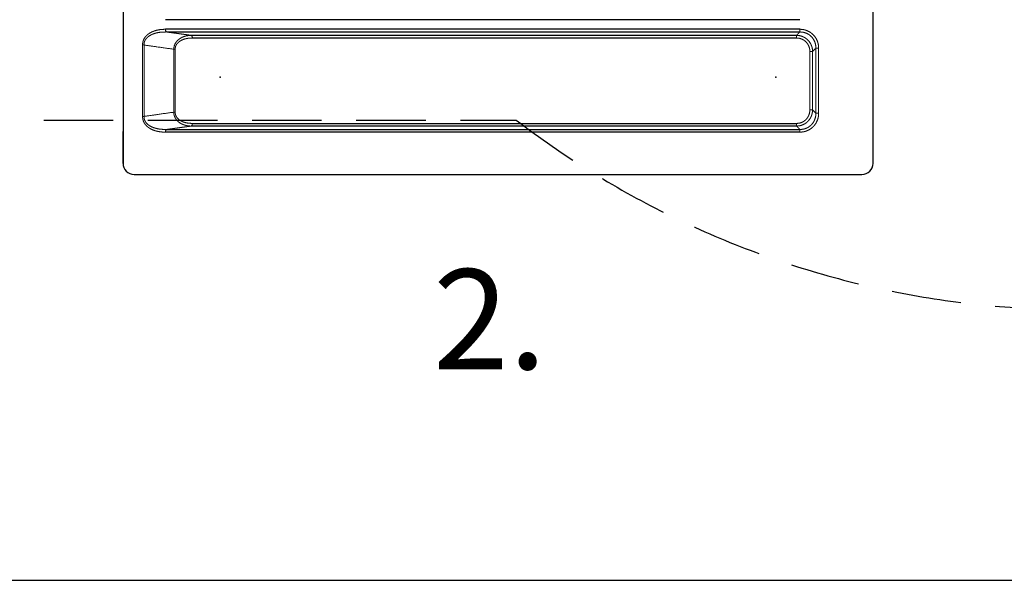
# Model space of a CAD drawing. Units: millimetres. Extents: x 0 to 28804, y 0 to 19939.
# Drawn here: x 7886 to 9658, y 6866 to 7875 of the extents above; entities that cross this region are included whole.
import ezdxf

# ---------------------------------------------------------------- set-up
doc = ezdxf.new("R2010")
doc.units = ezdxf.units.MM
doc.header["$LTSCALE"] = 500
doc.linetypes.add('DASHED2', pattern=[0.375, 0.25, -0.125])
doc.linetypes.add('PHANTOM', pattern=[2.5, 1.25, -0.25, 0.25, -0.25, 0.25, -0.25])
for name, color, linetype in [('AS_SAFETY', 2, 'Continuous'), ('EN_SAFETYZONE', 30, 'DASHED2'), ('TXT1', 7, 'Continuous')]:
    doc.layers.add(name, color=color, linetype=linetype)
doc.styles.add('TXT_ROMANS', font='Romans.shx', dxfattribs={"height": 180})

# ---------------------------------------------------------------- blocks, each defined once
blk = doc.blocks.new('rofp3035')
at = {"color": 7, "linetype": 'Continuous', "lineweight": 30}
for p, q in [((1627.9, 1414.6), (1570.5, 1414.6)), ((1647.9, 1341.9), (1647.9, 1394.6)), ((1647.9, 101.8), (1647.9, 1341.9)), ((1647.9, 84.6), (1647.9, 101.8)), ((1627.9, 64.6), (1570.5, 64.6))]:
    blk.add_line(p, q, dxfattribs=at)
at = {"color": 7, "linetype": 'PHANTOM', "lineweight": 0}
for p, q in [((1537.7, 1316.7), (1420.5, 1316.7)), ((1420.5, 1316.7), (1420.5, 1311.7)), ((1420.5, 1311.7), (1537.7, 1311.7)), ((1537.7, 1316.7), (1537.7, 1311.7)), ((1531.8, 1305.8), (1426.5, 1305.8)), ((1426.5, 1305.8), (1426.5, 1300.8)), ((1426.5, 1300.8), (1531.8, 1300.8)), ((1531.8, 1305.8), (1531.8, 1300.8)), ((1386.5, 1282.9), (1386.5, 141)), ((1391.4, 143.2), (1391.4, 1282.8)), ((1397.4, 1276.8), (1397.4, 187.2)), ((1402.2, 189.4), (1402.2, 1276.8)), ((1556, 1276.8), (1556, 189.4)), ((1560.8, 187.2), (1560.8, 1276.8)), ((1566.9, 1282.8), (1566.9, 143.2)), ((1571.7, 141), (1571.7, 1282.9)), ((1535.8, 158.5), (1422.4, 158.5)), ((1422.4, 158.5), (1422.4, 156)), ((1422.4, 156), (1535.8, 156)), ((1535.8, 158.5), (1535.8, 156)), ((1543.4, 102.4), (1414.8, 102.4)), ((1414.8, 102.4), (1414.8, 99.7)), ((1414.8, 99.7), (1543.4, 99.7)), ((1543.4, 102.4), (1543.4, 99.7))]:
    blk.add_line(p, q, dxfattribs=at)
at = {"color": 7}
for p, q in [((1369.2, 1282.9), (1369.2, 141)), ((1386.5, 1282.9), (1386.5, 141)), ((1391.4, 143.2), (1391.4, 1282.8)), ((1397.4, 187.2), (1397.4, 1276.8)), ((1402.2, 189.4), (1402.2, 1276.8)), ((1556, 189.4), (1556, 1276.8)), ((1560.8, 1276.8), (1560.8, 187.2)), ((1566.9, 143.2), (1566.9, 1282.8)), ((1571.7, 1282.9), (1571.7, 141))]:
    blk.add_line(p, q, dxfattribs=at)
at = {"color": 7, "linetype": 'Continuous', "lineweight": 30}
for centre, start, end in [((1627.9, 1394.6), 0, 90), ((1627.9, 84.6), 270, 0)]:
    blk.add_arc(centre, 20, start, end, dxfattribs=at)
at = {"color": 7, "linetype": 'PHANTOM', "lineweight": 0}
for centre, radius, start, end in [((1387.4, 1088.3), 194.5, 88.8214, 90.2438), ((1401.4, 1550.9), 274.1, 269.1629, 270.1725), ((1556.8, 1550.9), 274.1, 269.8275, 270.8372), ((1570.9, 1088.3), 194.5, 89.7562, 91.1786), ((1401.7, 184.1), 5.32, 84.0081, 143.5296), ((1556.5, 184.1), 5.32, 36.4697, 95.9926), ((1387.1, 146.2), 5.26, 264.1197, 324.6206), ((1571.2, 146.2), 5.26, 215.3791, 275.8807)]:
    blk.add_arc(centre, radius, start, end, dxfattribs=at)
at = {"color": 7, "linetype": 'Continuous', "lineweight": 30}
for points in [[(1627.9, 1414.6), (317.9, 1414.6)], [(1647.9, 84.6), (1647.9, 1394.6)], [(317.9, 64.6), (1627.9, 64.6)]]:
    blk.add_open_spline(points, degree=1, dxfattribs=at)
at = {"color": 7, "linetype": 'PHANTOM', "lineweight": 0}
for points, knots in [([(1420.5, 1316.7), (1418.6, 1316.6), (1414.6, 1316.4), (1408.9, 1314.9), (1403.6, 1312.5), (1398.7, 1309.3), (1394.6, 1305.2), (1391.3, 1300.7), (1388.8, 1295.6), (1387.3, 1290.9), (1386.6, 1286.6), (1386.6, 1284.1), (1386.5, 1282.9)], [0, 0, 0, 0, 0.109815, 0.2196, 0.32969, 0.439759, 0.545971, 0.652185, 0.75612, 0.860072, 0.930033, 1, 1, 1, 1]), ([(1391.4, 1282.8), (1391.4, 1283.9), (1391.4, 1286), (1392, 1289.7), (1393.2, 1293.8), (1395.3, 1298.2), (1398.1, 1302.1), (1401.7, 1305.5), (1405.9, 1308.3), (1410.5, 1310.3), (1415.4, 1311.5), (1418.8, 1311.6), (1420.5, 1311.7)], [0, 0, 0, 0, 0.070154, 0.1403, 0.244044, 0.347762, 0.453546, 0.55933, 0.669276, 0.779255, 0.889608, 1, 1, 1, 1]), ([(1426.5, 1305.8), (1424.9, 1307.4), (1422.9, 1309.3), (1420.9, 1311.3), (1420.5, 1311.7)], [0, 0, 0, 0, 0.809214, 1, 1, 1, 1]), ([(1537.7, 1311.7), (1537.3, 1311.3), (1535.3, 1309.3), (1533.4, 1307.4), (1531.8, 1305.8)], [0, 0, 0, 0, 0.190786, 1, 1, 1, 1]), ([(1571.7, 1282.9), (1571.6, 1284.8), (1571.4, 1288.6), (1570, 1294.2), (1567.6, 1299.5), (1564.4, 1304.3), (1560.5, 1308.4), (1556, 1311.7), (1551, 1314.2), (1546.2, 1315.8), (1541.7, 1316.5), (1539.1, 1316.6), (1537.7, 1316.7)], [0, 0, 0, 0, 0.108011, 0.215992, 0.324132, 0.432257, 0.537004, 0.641757, 0.745778, 0.849819, 0.924906, 1, 1, 1, 1]), ([(1537.7, 1311.7), (1538.9, 1311.7), (1541.2, 1311.6), (1545, 1311), (1549.2, 1309.7), (1553.5, 1307.6), (1557.4, 1304.8), (1560.8, 1301.3), (1563.5, 1297.2), (1565.5, 1292.6), (1566.7, 1287.8), (1566.8, 1284.5), (1566.9, 1282.8)], [0, 0, 0, 0, 0.075567, 0.151127, 0.255265, 0.359374, 0.463767, 0.56815, 0.675908, 0.783684, 0.891823, 1, 1, 1, 1]), ([(1426.5, 1305.8), (1424.8, 1305.7), (1421.5, 1305.5), (1416.7, 1304.2), (1412.1, 1302.1), (1408, 1299.3), (1404.5, 1295.9), (1401.6, 1292), (1399.5, 1287.7), (1397.8, 1282.6), (1397.6, 1278.9), (1397.4, 1276.8)], [0, 0, 0, 0, 0.109339, 0.218657, 0.328755, 0.438839, 0.545183, 0.651528, 0.755467, 0.85942, 1, 1, 1, 1]), ([(1402.2, 1276.8), (1402.3, 1278.6), (1402.5, 1281.7), (1403.9, 1285.9), (1405.6, 1289.5), (1408, 1292.7), (1411, 1295.6), (1414.4, 1297.9), (1418.2, 1299.6), (1422.3, 1300.6), (1425.1, 1300.8), (1426.5, 1300.8)], [0, 0, 0, 0, 0.140899, 0.24467, 0.348421, 0.454393, 0.560367, 0.670343, 0.780343, 0.890156, 1, 1, 1, 1]), ([(1560.8, 1276.8), (1560.7, 1278.4), (1560.5, 1281.7), (1559.2, 1286.5), (1557.2, 1291), (1554.5, 1295.1), (1551.1, 1298.6), (1547.2, 1301.4), (1543, 1303.6), (1538.9, 1304.9), (1535.1, 1305.6), (1532.9, 1305.7), (1531.8, 1305.8)], [0, 0, 0, 0, 0.107907, 0.215794, 0.324413, 0.433021, 0.538292, 0.643568, 0.747623, 0.851692, 0.925843, 1, 1, 1, 1]), ([(1531.8, 1300.8), (1533.6, 1300.7), (1536.9, 1300.5), (1541.2, 1299.1), (1544.8, 1297.3), (1548, 1295), (1550.8, 1292.1), (1553.1, 1288.7), (1554.8, 1284.9), (1555.8, 1280.9), (1555.9, 1278.1), (1556, 1276.8)], [0, 0, 0, 0, 0.148935, 0.253114, 0.357268, 0.462256, 0.567234, 0.675548, 0.783878, 0.891925, 1, 1, 1, 1]), ([(1397.4, 187.2), (1397.5, 185.3), (1397.8, 181.5), (1399, 175.8), (1400.8, 171.1), (1402.9, 167.4), (1404.9, 164.6), (1407.4, 161.9), (1410.1, 159.8), (1412.8, 158.2), (1415.4, 157.1), (1418.3, 156.4), (1420.6, 156), (1422, 156), (1422.4, 156)], [0, 0, 0, 0, 0.142558, 0.285393, 0.427569, 0.507032, 0.58645, 0.669127, 0.751673, 0.807658, 0.863601, 0.92126, 0.978903, 1, 1, 1, 1]), ([(1422.4, 158.5), (1422.1, 158.5), (1420.9, 158.5), (1418.9, 158.8), (1416.6, 159.5), (1414.4, 160.6), (1412.2, 162.1), (1410, 164.2), (1407.9, 166.8), (1406.3, 169.6), (1404.7, 173.3), (1403.3, 178), (1402.4, 183.6), (1402.3, 187.5), (1402.2, 189.4)], [0, 0, 0, 0, 0.0195847, 0.0731071, 0.1266566, 0.1796519, 0.2327111, 0.3136811, 0.3948198, 0.4751672, 0.5555652, 0.7033881, 0.851803, 1, 1, 1, 1]), ([(1556, 189.4), (1555.9, 187.4), (1555.8, 183.6), (1554.9, 177.9), (1553.4, 172.8), (1551.3, 168.3), (1549, 165), (1546.5, 162.5), (1544.3, 160.9), (1542.2, 159.7), (1540.2, 159), (1538, 158.6), (1536.6, 158.5), (1535.8, 158.5)], [0, 0, 0, 0, 0.149153, 0.298526, 0.447293, 0.561574, 0.675585, 0.744831, 0.813945, 0.860394, 0.906805, 0.953403, 1, 1, 1, 1]), ([(1535.8, 156), (1536.7, 156), (1538.5, 156.1), (1541, 156.6), (1543.5, 157.4), (1546, 158.5), (1548.7, 160.2), (1551.7, 162.7), (1554.6, 166.1), (1557.2, 170.6), (1559.2, 175.8), (1560.5, 181.5), (1560.7, 185.3), (1560.8, 187.2)], [0, 0, 0, 0, 0.050247, 0.100495, 0.149972, 0.199472, 0.270973, 0.342569, 0.455982, 0.569631, 0.712729, 0.856506, 1, 1, 1, 1]), ([(1414.8, 102.4), (1413.9, 102.4), (1412, 102.4), (1409.2, 103.1), (1406.6, 104.2), (1404, 105.8), (1401.7, 107.8), (1399.6, 110.2), (1397.5, 113.3), (1395.6, 117), (1393.7, 122.3), (1392.2, 128.5), (1391.4, 135.8), (1391.4, 140.7), (1391.4, 143.2)], [0, 0, 0, 0, 0.0474579, 0.0949173, 0.1450519, 0.1952642, 0.2554632, 0.3160514, 0.3765086, 0.4688696, 0.5613192, 0.7072867, 0.8537263, 1, 1, 1, 1]), ([(1414.8, 102.4), (1416, 110.2), (1418.5, 128), (1421, 145.9), (1422.4, 156)], [0, 0, 0, 0, 0.436782, 1, 1, 1, 1]), ([(1535.8, 156), (1537.2, 145.9), (1539.7, 128), (1542.3, 110.2), (1543.4, 102.4)], [0, 0, 0, 0, 0.5632181, 1, 1, 1, 1]), ([(1566.9, 143.2), (1566.9, 140.2), (1566.8, 134.3), (1565.7, 126.9), (1564.1, 121.1), (1562.5, 116.7), (1560.5, 112.8), (1558, 109.3), (1555.3, 106.6), (1552.4, 104.6), (1549.9, 103.4), (1547.3, 102.7), (1545.2, 102.4), (1543.9, 102.4), (1543.4, 102.4)], [0, 0, 0, 0, 0.1776302, 0.3551124, 0.4460578, 0.5371101, 0.6278302, 0.7062746, 0.7845245, 0.8387602, 0.8928926, 0.9341835, 0.9754625, 1, 1, 1, 1]), ([(1386.5, 141), (1386.6, 138.5), (1386.7, 133.6), (1387.9, 126.3), (1389.8, 120), (1392.1, 114.8), (1394.4, 111), (1396.9, 107.9), (1399.5, 105.4), (1402.2, 103.3), (1405.2, 101.7), (1408.3, 100.6), (1411.6, 99.9), (1413.8, 99.8), (1414.8, 99.7)], [0, 0, 0, 0, 0.141421, 0.283049, 0.424147, 0.515563, 0.606895, 0.66859, 0.730434, 0.791921, 0.845053, 0.898132, 0.949066, 1, 1, 1, 1]), ([(1543.4, 99.7), (1544.6, 99.8), (1547.1, 99.9), (1550.7, 100.8), (1553.9, 102.2), (1557.3, 104.2), (1560.5, 106.9), (1563.5, 110.5), (1566, 114.5), (1568, 118.8), (1569.6, 123.7), (1570.8, 129.1), (1571.6, 135), (1571.7, 139), (1571.7, 141)], [0, 0, 0, 0, 0.057388, 0.114784, 0.171864, 0.229016, 0.308757, 0.388655, 0.478012, 0.567715, 0.65729, 0.771416, 0.885763, 1, 1, 1, 1])]:
    blk.add_open_spline(points, degree=3, knots=knots, dxfattribs=at)
for points in [[(1391.4, 1282.8), (1397.4, 1276.8)], [(1560.8, 1276.8), (1566.9, 1282.8)], [(1397.4, 187.2), (1391.4, 143.2)], [(1566.9, 143.2), (1560.8, 187.2)]]:
    blk.add_open_spline(points, degree=1, dxfattribs=at)
at = {"color": 7}
for p in [(1472.8, 1239.6), (1472.8, 239.6)]:
    blk.add_point(p, dxfattribs=at)

msp = doc.modelspace()

# ---------------------------------------------------------------- linework, layer by layer
at = {"layer": 'AS_SAFETY'}
msp.add_lwpolyline([(18056.5, 16365.5), (4156.5, 16365.5), (4156.5, 6865.5), (18056.5, 6865.5)], close=True, dxfattribs=at)
at = {"layer": 'EN_SAFETYZONE'}
msp.add_lwpolyline([(8596.4, 11314.2), (7741.5, 11314.2, 0.209629), (6601.3, 10814.2), (5241.5, 10814.2, 0.414214), (4191.5, 9764.2), (4191.5, 9244.2, 0.414214), (5241.5, 8194.2), (6601.3, 8194.2, 0.209629), (7741.5, 7694.2), (8779.6, 7694.2, 0.193515), (9965.3, 7363, 0.193515)], format="xyb", dxfattribs=at)

# ---------------------------------------------------------------- block references
at = {"rotation": 270}
msp.add_blockref('rofp3035', (8007.1, 9244.2), dxfattribs=at)

# ---------------------------------------------------------------- texts
at = {"layer": 'TXT1', "style": 'TXT_ROMANS'}
msp.add_text('2.', height=180, dxfattribs=at).set_placement((8629.6, 7245.7))

doc.saveas('drawing.dxf')
